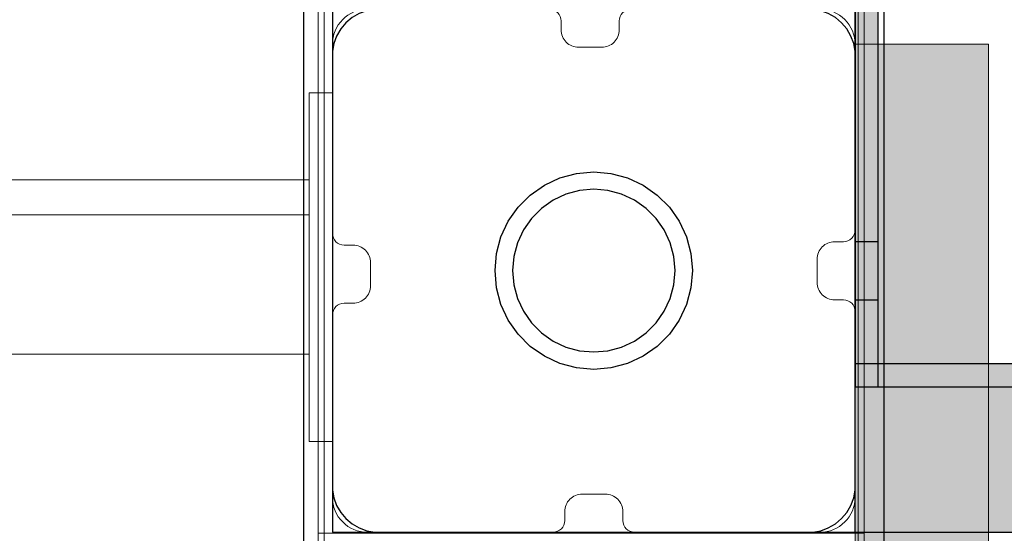
# Model space of a CAD drawing. Units: millimetres. Extents: x -2499 to 30162, y 11490 to 26590.
# Drawn here: x 26477 to 26646, y 21940 to 22028 of the extents above; entities that cross this region are included whole.
import ezdxf

# ---------------------------------------------------------------- set-up
doc = ezdxf.new("R2010")
doc.units = ezdxf.units.MM
doc.header["$MEASUREMENT"] = 0
doc.layers.add('0_Pen_No__1', color=7, linetype='Continuous', lineweight=30)
doc.layers.add('A-NPLT_Pen_No__1', color=7, linetype='Continuous', lineweight=30)
for name, color, linetype, lineweight, true_color in [('0_Pen_No__2', 7, 'Continuous', 5, 0x747474), ('0_Pen_No__4', 7, 'Continuous', 5, 0x783c00), ('0_Pen_No__51', 7, 'Continuous', 5, 0x005200), ('0_Pen_No__65', 7, 'Continuous', 5, 0x636300), ('A-FLOR_Pen_No__2', 7, 'Continuous', 5, 0x747474)]:
    doc.layers.add(name, color=color, linetype=linetype, lineweight=lineweight, true_color=true_color)
doc.layers.add('A-FLOR', color=7, linetype='Continuous')

# ---------------------------------------------------------------- blocks, each defined once
blk = doc.blocks.new('Slab_6', base_point=(26620.5, 22939.73))
at = {"layer": 'A-FLOR_Pen_No__2', "linetype": 'Continuous', "flags": 128}
blk.add_lwpolyline([(26620.5, 22939.73), (26620.5, 22849.73), (26530.5, 22849.73), (26530.5, 22484.73), (26530.5, 22394.73), (26530.5, 22029.73), (26620.5, 22029.73), (26620.5, 21939.73), (27440.5, 21939.73), (27440.5, 22029.73), (27530.5, 22029.73), (27530.5, 22849.73), (27440.5, 22849.73), (27440.5, 22939.73)], close=True, dxfattribs=at)
blk = doc.blocks.new('Slab_9', base_point=(26613.97, 21986.73))
at = {"layer": 'A-FLOR_Pen_No__2', "linetype": 'Continuous', "flags": 128}
blk.add_lwpolyline([(26613.97, 21986.73, -0.414214), (26616.97, 21989.73), (26618.5, 21989.73, 0.414214), (26620.5, 21991.73), (26620.5, 22023.73, 0.414214), (26614.5, 22029.73), (26581.88, 22029.73, 0.414214), (26579.88, 22027.73), (26579.88, 22026.2, -0.414214), (26576.88, 22023.2), (26572.88, 22023.2, -0.414214), (26569.88, 22026.2), (26569.88, 22027.73, 0.414214), (26567.88, 22029.73), (26536.5, 22029.73, 0.414214), (26530.5, 22023.73), (26530.5, 21991.14, 0.414214), (26532.5, 21989.14), (26534.04, 21989.14, -0.414214), (26537.04, 21986.14), (26537.04, 21982.14, -0.414214), (26534.04, 21979.14), (26532.5, 21979.14, 0.414214), (26530.5, 21977.14), (26530.5, 21945.73, 0.414214), (26536.5, 21939.73), (26568.5, 21939.73, 0.414214), (26570.5, 21941.73), (26570.5, 21943.27, -0.414214), (26573.5, 21946.27), (26577.5, 21946.27, -0.414214), (26580.5, 21943.27), (26580.5, 21941.73, 0.414214), (26582.5, 21939.73), (26614.5, 21939.73, 0.414214), (26620.5, 21945.73), (26620.5, 21977.73, 0.414214), (26618.5, 21979.73), (26616.97, 21979.73, -0.414214), (26613.97, 21982.73)], format="xyb", close=True, dxfattribs=at)
blk = doc.blocks.new('lenkis_sans1')
at = {"layer": '0_Pen_No__4', "linetype": 'Continuous'}
blk.add_hatch(color=256, dxfattribs=at).paths.add_polyline_path([(41.5, 0), (41.5, 4), (-41.5, 4), (-41.5, 0)])
for p, q in [((-41.5, 4), (-41.28, 4)), ((-41.5, 0), (-41.5, 4)), ((-41.28, 4), (-40.73, 4)), ((-40.73, 4), (-39.89, 4)), ((-39.89, 4), (-38.76, 4)), ((-38.76, 4), (-37.39, 4)), ((-37.39, 4), (-35.8, 4)), ((-35.8, 4), (-34.06, 4)), ((-34.06, 4), (-32.21, 4)), ((-32.21, 4), (-30.3, 4)), ((-30.3, 4), (41.5, 4)), ((41.5, 0), (41.5, 4)), ((-30.3, 0), (41.5, 0)), ((-41.5, 0), (-41.28, 0)), ((-41.28, 0), (-40.73, 0)), ((-40.73, 0), (-39.89, 0)), ((-39.89, 0), (-38.76, 0)), ((-38.76, 0), (-37.39, 0)), ((-37.39, 0), (-35.8, 0)), ((-35.8, 0), (-34.06, 0)), ((-34.06, 0), (-32.21, 0)), ((-32.21, 0), (-30.3, 0))]:
    blk.add_line(p, q, dxfattribs=at)
blk = doc.blocks.new('lenkis_sans2')
at = {"layer": '0_Pen_No__4', "linetype": 'Continuous'}
blk.add_hatch(color=256, dxfattribs=at).paths.add_polyline_path([(32.5, 0), (32.5, 4), (-32.5, 4), (-32.5, 0)])
for p, q in [((-32.5, 4), (32.5, 4)), ((-32.5, 0), (-32.5, 4)), ((32.5, 0), (32.5, 4)), ((-32.5, 0), (32.5, 0))]:
    blk.add_line(p, q, dxfattribs=at)
blk = doc.blocks.new('PK_karbasd')
at = {"layer": '0_Pen_No__65', "linetype": 'Continuous'}
blk.add_hatch(color=256, dxfattribs=at).paths.add_polyline_path([(0, -12.5), (820, -12.5), (820, 12.5), (0, 12.5)])
for p, q in [((0, 12.5), (0, 12.409)), ((0, 12.5), (820, 12.5)), ((0, 12.409), (0, 12.138)), ((0, 12.138), (0, 11.696)), ((0, 11.696), (0, 11.096)), ((0, 11.096), (0, 10.357)), ((0, 10.357), (0, 9.5)), ((0, 9.5), (0, 8.552)), ((0, 8.552), (0, 7.542)), ((0, 7.542), (0, 6.5)), ((0, 6.5), (0, -6.5)), ((0, -6.5), (0, -7.542)), ((0, -7.542), (0, -8.552)), ((0, -8.552), (0, -9.5)), ((0, -9.5), (0, -10.357)), ((0, -10.357), (0, -11.096)), ((0, -11.096), (0, -11.696)), ((0, -11.696), (0, -12.138)), ((0, -12.138), (0, -12.409)), ((0, -12.409), (0, -12.5)), ((0, -12.5), (820, -12.5))]:
    blk.add_line(p, q, dxfattribs=at)
blk = doc.blocks.new('mice')
at = {"layer": '0_Pen_No__2', "linetype": 'Continuous'}
for p, q in [((90.64, 94), (0, 94)), ((0, 93), (0, 94)), ((1.64, 0), (1.64, 94)), ((93.56, 94), (90.64, 94)), ((91.64, 0), (91.64, 94)), ((93.56, 93), (93.56, 94)), ((0, 0), (0, 93)), ((90.64, 93), (0, 93)), ((93.56, 93), (90.64, 93)), ((93.56, 0), (93.56, 93)), ((90.64, 1), (0, 1)), ((0, 0), (1.64, 0)), ((14.28, 0), (1.64, 0)), ((40.55, 0), (14.28, 0)), ((67.01, 0), (40.55, 0)), ((91.64, 0), (67.01, 0)), ((93.56, 1), (90.64, 1)), ((93.56, 0), (91.64, 0))]:
    blk.add_line(p, q, dxfattribs=at)
blk = doc.blocks.new('P_B1')
at = {"layer": '0_Pen_No__1', "linetype": 'Continuous'}
for p, q in [((0, 99.99), (0, -0.01)), ((100, 99.99), (0, 99.99)), ((100, -0.01), (100, 99.99)), ((12.3, 94.99), (10.92, 94.75)), ((13, 94.99), (12.3, 94.99)), ((86.5, 94.99), (13, 94.99)), ((87, 94.99), (86.5, 94.99)), ((87.7, 94.99), (87, 94.99)), ((89.08, 94.75), (87.7, 94.99)), ((8.39, 93.57), (7.32, 92.67)), ((9.61, 94.27), (8.39, 93.57)), ((10.92, 94.75), (9.61, 94.27)), ((90.39, 94.27), (89.08, 94.75)), ((91.61, 93.57), (90.39, 94.27)), ((92.68, 92.67), (91.61, 93.57)), ((6.42, 91.6), (5.72, 90.39)), ((7.32, 92.67), (6.42, 91.6)), ((93.58, 91.6), (92.68, 92.67)), ((94.28, 90.39), (93.58, 91.6)), ((5.72, 90.39), (5.24, 89.07)), ((94.76, 89.07), (94.28, 90.39)), ((5.24, 89.07), (5, 87.69)), ((95, 87.69), (94.76, 89.07)), ((5, 87.69), (5, 86.99)), ((5, 86.99), (5, 86.49)), ((5, 86.49), (5, 12.99)), ((95, 86.99), (95, 87.69)), ((95, 12.99), (95, 86.99)), ((44.19, 65.97), (47.05, 66.73)), ((47.05, 66.73), (50, 66.99)), ((50, 66.99), (52.95, 66.73)), ((52.95, 66.73), (55.82, 65.97)), ((39.07, 63.02), (41.5, 64.72)), ((41.5, 64.72), (44.19, 65.97)), ((55.82, 65.97), (58.5, 64.72)), ((58.5, 64.72), (60.93, 63.02)), ((36.98, 60.92), (39.07, 63.02)), ((45.21, 63.15), (43, 62.12)), ((47.57, 63.78), (45.21, 63.15)), ((50, 63.99), (47.57, 63.78)), ((52.43, 63.78), (50, 63.99)), ((54.79, 63.15), (52.43, 63.78)), ((57, 62.12), (54.79, 63.15)), ((60.93, 63.02), (63.02, 60.92)), ((43, 62.12), (41, 60.72)), ((59, 60.72), (57, 62.12)), ((35.28, 58.49), (36.98, 60.92)), ((41, 60.72), (39.28, 58.99)), ((60.73, 58.99), (59, 60.72)), ((63.02, 60.92), (64.72, 58.49)), ((34.03, 55.81), (35.28, 58.49)), ((39.28, 58.99), (37.88, 56.99)), ((62.13, 56.99), (60.73, 58.99)), ((64.72, 58.49), (65.98, 55.81)), ((37.88, 56.99), (36.85, 54.78)), ((63.16, 54.78), (62.13, 56.99)), ((33.26, 52.95), (34.03, 55.81)), ((36.85, 54.78), (36.21, 52.42)), ((63.79, 52.42), (63.16, 54.78)), ((65.98, 55.81), (66.74, 52.95)), ((33, 49.99), (33.26, 52.95)), ((66.74, 52.95), (67, 49.99)), ((36.21, 52.42), (36, 49.99)), ((64, 49.99), (63.79, 52.42)), ((33.26, 47.04), (33, 49.99)), ((36, 49.99), (36.21, 47.56)), ((63.79, 47.56), (64, 49.99)), ((67, 49.99), (66.74, 47.04)), ((36.21, 47.56), (36.85, 45.2)), ((63.16, 45.2), (63.79, 47.56)), ((34.03, 44.18), (33.26, 47.04)), ((66.74, 47.04), (65.98, 44.18)), ((35.28, 41.49), (34.03, 44.18)), ((36.85, 45.2), (37.88, 42.99)), ((62.13, 42.99), (63.16, 45.2)), ((65.98, 44.18), (64.72, 41.49)), ((37.88, 42.99), (39.28, 40.99)), ((60.73, 40.99), (62.13, 42.99)), ((36.98, 39.07), (35.28, 41.49)), ((39.28, 40.99), (41, 39.27)), ((59, 39.27), (60.73, 40.99)), ((64.72, 41.49), (63.02, 39.07)), ((39.07, 36.97), (36.98, 39.07)), ((41, 39.27), (43, 37.87)), ((57, 37.87), (59, 39.27)), ((63.02, 39.07), (60.93, 36.97)), ((43, 37.87), (45.21, 36.84)), ((54.79, 36.84), (57, 37.87)), ((41.5, 35.27), (39.07, 36.97)), ((45.21, 36.84), (47.57, 36.21)), ((47.57, 36.21), (50, 35.99)), ((50, 35.99), (52.43, 36.21)), ((52.43, 36.21), (54.79, 36.84)), ((60.93, 36.97), (58.5, 35.27)), ((44.19, 34.02), (41.5, 35.27)), ((47.05, 33.25), (44.19, 34.02)), ((55.82, 34.02), (52.95, 33.25)), ((58.5, 35.27), (55.82, 34.02)), ((50, 32.99), (47.05, 33.25)), ((52.95, 33.25), (50, 32.99)), ((5, 12.99), (5, 12.29)), ((5, 12.29), (5.24, 10.91)), ((94.76, 10.91), (95, 12.29)), ((95, 12.29), (95, 12.99)), ((5.24, 10.91), (5.72, 9.6)), ((94.28, 9.6), (94.76, 10.91)), ((5.72, 9.6), (6.42, 8.39)), ((93.58, 8.39), (94.28, 9.6)), ((6.42, 8.39), (7.32, 7.31)), ((7.32, 7.31), (8.39, 6.41)), ((91.61, 6.41), (92.68, 7.31)), ((92.68, 7.31), (93.58, 8.39)), ((8.39, 6.41), (9.61, 5.72)), ((9.61, 5.72), (10.92, 5.24)), ((10.92, 5.24), (12.3, 4.99)), ((87.7, 4.99), (89.08, 5.24)), ((89.08, 5.24), (90.39, 5.72)), ((90.39, 5.72), (91.61, 6.41)), ((12.3, 4.99), (13, 4.99)), ((13, 4.99), (13.5, 4.99)), ((13.5, 4.99), (87, 4.99)), ((87, 4.99), (87.7, 4.99)), ((0, -0.01), (100, -0.01))]:
    blk.add_line(p, q, dxfattribs=at)
blk = doc.blocks.new('KE80_marga bezurb')
at = {"layer": '0_Pen_No__51', "linetype": 'Continuous'}
blk.add_hatch(color=256, dxfattribs=at).paths.add_polyline_path([(442.57, 0), (442.57, 23), (-442.57, 23), (-442.57, 0)])
for p, q in [((-442.57, 23), (-442.33, 23)), ((-442.57, 0), (-442.57, 23)), ((-442.33, 23), (-441.61, 23)), ((-441.61, 23), (-440.43, 23)), ((-440.43, 23), (-438.83, 23)), ((-438.83, 23), (-436.86, 23)), ((-436.86, 23), (-434.57, 23)), ((-434.57, 23), (-432.04, 23)), ((-432.04, 23), (-429.35, 23)), ((-429.35, 23), (-426.57, 23)), ((-426.57, 23), (-424.07, 23)), ((-424.07, 23), (-421.63, 23)), ((-421.63, 23), (-419.31, 23)), ((-419.31, 23), (-417.17, 23)), ((-417.17, 23), (-415.26, 23)), ((-415.26, 23), (437.89, 23)), ((-415.26, 0), (437.89, 0)), ((-442.57, 0), (-442.33, 0)), ((-442.33, 0), (-441.61, 0)), ((-441.61, 0), (-440.43, 0)), ((-440.43, 0), (-438.83, 0)), ((-438.83, 0), (-436.86, 0)), ((-436.86, 0), (-434.57, 0)), ((-434.57, 0), (-432.04, 0)), ((-432.04, 0), (-429.35, 0)), ((-429.35, 0), (-426.57, 0)), ((-426.57, 0), (-424.07, 0)), ((-424.07, 0), (-421.63, 0)), ((-421.63, 0), (-419.31, 0)), ((-419.31, 0), (-417.17, 0)), ((-417.17, 0), (-415.26, 0))]:
    blk.add_line(p, q, dxfattribs=at)
blk = doc.blocks.new('TS3_metals')
at = {"layer": '0_Pen_No__2', "linetype": 'Continuous'}
for p, q in [((0, 2000), (0.91, 2000)), ((0, 1996), (0, 2000)), ((0.91, 2000), (2.71, 2000)), ((2.71, 2000), (5.33, 2000)), ((5.33, 2000), (8.71, 2000)), ((8.71, 2000), (12.73, 2000)), ((12.73, 2000), (17.27, 2000)), ((17.27, 2000), (22.21, 2000)), ((22.21, 2000), (27.38, 2000)), ((27.38, 2000), (32.62, 2000)), ((32.62, 2000), (37.79, 2000)), ((37.79, 2000), (42.73, 2000)), ((42.73, 2000), (47.27, 2000)), ((47.27, 2000), (51.29, 2000)), ((51.29, 2000), (54.67, 2000)), ((54.67, 2000), (57.29, 2000)), ((57.29, 2000), (59.09, 2000)), ((59.09, 2000), (60, 2000)), ((60, 1996), (60, 2000)), ((0, 1996), (0.91, 1996)), ((0.91, 1996), (2.71, 1996)), ((2.71, 1996), (5.33, 1996)), ((5.33, 1996), (8.71, 1996)), ((8.71, 1996), (12.73, 1996)), ((12.73, 1996), (17.27, 1996)), ((15, 1996), (15, 4)), ((17.27, 1996), (22.21, 1996)), ((21, 1996), (21, 4)), ((22.21, 1996), (27.38, 1996)), ((27.38, 1996), (32.62, 1996)), ((32.62, 1996), (37.79, 1996)), ((37.79, 1996), (42.73, 1996)), ((42.73, 1996), (47.27, 1996)), ((45, 1996), (45, 4)), ((47.27, 1996), (51.29, 1996)), ((51.29, 1996), (54.67, 1996)), ((54.67, 1996), (57.29, 1996)), ((57.29, 1996), (59.09, 1996)), ((59.09, 1996), (60, 1996))]:
    blk.add_line(p, q, dxfattribs=at)

msp = doc.modelspace()

# ---------------------------------------------------------------- linework, layer by layer
at = {"layer": 'A-NPLT_Pen_No__1', "linetype": 'Continuous', "flags": 128}
for points in [[(27530.5, 22939.73), (26530.5, 22939.73), (26530.5, 21939.73), (27530.5, 21939.73)], [(26620.5, 22029.73), (26530.5, 22029.73), (26530.5, 21939.73), (26620.5, 21939.73)], [(26624.5, 21979.73), (26624.5, 21989.73), (26620.5, 21989.73), (26620.5, 21979.73)]]:
    msp.add_lwpolyline(points, close=True, dxfattribs=at)
for points in [[(26620.5, 22033.73), (26620.5, 21964.73), (26624.5, 21964.73), (26624.5, 22033.73)], [(26703.5, 21968.73), (26620.5, 21968.73), (26620.5, 21964.73), (26703.5, 21964.73)], [(26703.5, 21964.73), (26703.5, 21968.73), (26620.5, 21968.73), (26620.5, 21964.73)]]:
    msp.add_lwpolyline(points, dxfattribs=at)

# ---------------------------------------------------------------- block references
at = {"color": 53, "linetype": 'Continuous', "lineweight": 5, "true_color": 0xd2d269, "zscale": 1000, "rotation": 180.0000000000001}
msp.add_blockref('P_B1', (26625.5, 22034.74), dxfattribs=at)
at = {"color": 36, "linetype": 'Continuous', "lineweight": 5, "true_color": 0x783c00, "zscale": 1000}
for name, p, rotation in [('lenkis_sans2', (26624.5, 22001.23), 90), ('TS3_metals', (24530.5, 22015.36), 270), ('lenkis_sans1', (26662.01, 21968.73), 180)]:
    msp.add_blockref(name, p, dxfattribs=dict(at, rotation=rotation))
at = {"color": 3, "linetype": 'Continuous', "lineweight": 5, "zscale": 1000, "rotation": 90}
msp.add_blockref('mice', (26622.06, 21937.93), dxfattribs=at)
at = {"color": 98, "linetype": 'Continuous', "lineweight": 5, "true_color": 0x005200, "zscale": 1000, "rotation": 270.0000000000043}
msp.add_blockref('KE80_marga bezurb', (26620.5, 21581.16), dxfattribs=at)
at = {"layer": '0_Pen_No__65', "linetype": 'Continuous', "zscale": 1000}
msp.add_blockref('PK_karbasd', (26620.5, 21952.23), dxfattribs=at)
at = {"layer": 'A-FLOR', "color": 8, "linetype": 'Continuous', "lineweight": 5, "true_color": 0x747474}
for name, p in [('Slab_6', (26620.5, 22939.73)), ('Slab_9', (26613.97, 21986.73))]:
    msp.add_blockref(name, p, dxfattribs=at)

doc.saveas('drawing.dxf')
